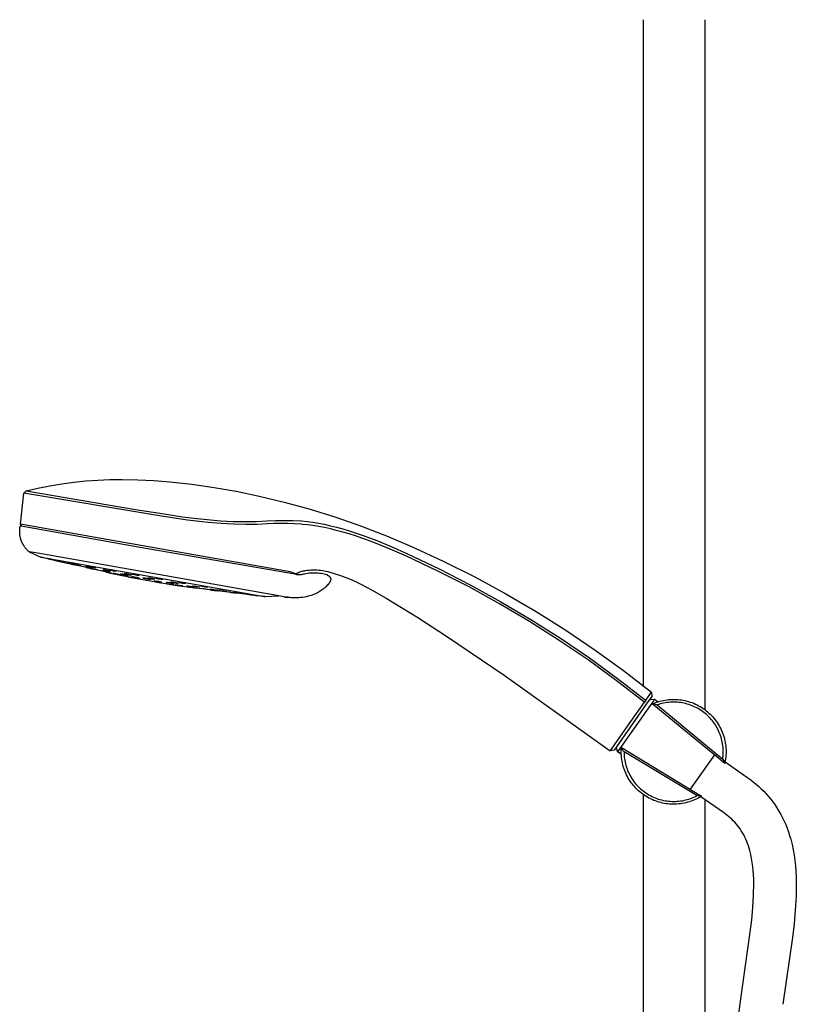
# Model space of a CAD drawing. Units: millimetres. Extents: x -582 to 404, y -1405 to 1393.
# Drawn here: x -447 to -169, y 823 to 1175 of the extents above; entities that cross this region are included whole.
import ezdxf

# ---------------------------------------------------------------- set-up
doc = ezdxf.new("R2010")
doc.units = ezdxf.units.MM
doc.header["$MEASUREMENT"] = 0
doc.layers.add('Default', color=7, linetype='Continuous', true_color=0x000000)

msp = doc.modelspace()

# ---------------------------------------------------------------- linework, layer by layer
at = {"layer": 'Default', "color": 7, "true_color": 0xffffff}
for p, q in [((-223.66, 936.98), (-223.66, 1175.37)), ((-201.66, 1175.37), (-201.66, 928.47)), ((-444.67, 1006.76), (-440.45, 1007.74)), ((-440.45, 1007.74), (-436.2, 1008.6)), ((-436.2, 1008.6), (-431.93, 1009.31)), ((-431.93, 1009.31), (-427.64, 1009.88)), ((-427.64, 1009.88), (-423.32, 1010.32)), ((-423.32, 1010.32), (-419, 1010.62)), ((-419, 1010.62), (-414.67, 1010.78)), ((-414.67, 1010.78), (-410.34, 1010.8)), ((-410.34, 1010.8), (-404.64, 1010.71)), ((-404.64, 1010.71), (-398.95, 1010.44)), ((-398.95, 1010.44), (-393.27, 1010)), ((-393.27, 1010), (-385.31, 1009.12)), ((-385.31, 1009.12), (-377.38, 1007.99)), ((-377.38, 1007.99), (-369.5, 1006.6)), ((-446.71, 994.86), (-445.52, 1005.91)), ((-445.52, 1005.91), (-444.67, 1006.76)), ((-395.47, 997.53), (-445.52, 1005.91)), ((-444.68, 1006.76), (-405.52, 1000.11)), ((-369.5, 1006.6), (-361.66, 1004.96)), ((-361.66, 1004.96), (-352.27, 1002.74)), ((-352.27, 1002.74), (-342.96, 1000.19)), ((-405.52, 1000.11), (-395.3, 998.5)), ((-386.89, 996.28), (-395.47, 997.53)), ((-395.3, 998.5), (-389.53, 997.64)), ((-389.53, 997.64), (-384.61, 997)), ((-342.96, 1000.19), (-333.74, 997.33)), ((-333.74, 997.33), (-324.62, 994.15)), ((-446.9, 993.62), (-446.84, 993.95)), ((-446.84, 993.98), (-446.83, 993.99)), ((-446.84, 993.97), (-446.84, 993.98)), ((-446.84, 993.96), (-446.84, 993.97)), ((-446.84, 993.95), (-446.84, 993.96)), ((-446.83, 994.01), (-446.82, 994.02)), ((-446.83, 994), (-446.83, 994.01)), ((-446.83, 993.99), (-446.83, 994)), ((-446.82, 994.03), (-446.81, 994.04)), ((-446.82, 994.02), (-446.82, 994.03)), ((-446.81, 994.05), (-446.8, 994.06)), ((-446.81, 994.04), (-446.81, 994.05)), ((-446.8, 994.07), (-446.79, 994.08)), ((-446.8, 994.06), (-446.8, 994.07)), ((-446.79, 994.08), (-446.78, 994.08)), ((-446.78, 994.09), (-446.77, 994.1)), ((-446.78, 994.08), (-446.78, 994.09)), ((-446.77, 994.1), (-446.76, 994.11)), ((-446.76, 994.11), (-446.76, 994.12)), ((-446.76, 994.12), (-446.75, 994.12)), ((-446.75, 994.12), (-446.74, 994.13)), ((-446.74, 994.13), (-446.73, 994.14)), ((-446.73, 994.14), (-446.72, 994.14)), ((-446.72, 994.14), (-446.72, 994.15)), ((-446.72, 994.15), (-446.71, 994.15)), ((-421.83, 990.47), (-446.71, 994.86)), ((-446.22, 994.14), (-446.71, 994.86)), ((-446.71, 994.15), (-446.7, 994.16)), ((-446.7, 994.16), (-446.69, 994.16)), ((-446.69, 994.16), (-446.68, 994.17)), ((-446.68, 994.17), (-446.67, 994.17)), ((-446.67, 994.17), (-446.66, 994.18)), ((-446.66, 994.18), (-446.65, 994.18)), ((-446.65, 994.18), (-446.64, 994.18)), ((-446.64, 994.18), (-446.63, 994.19)), ((-446.63, 994.19), (-446.62, 994.19)), ((-446.62, 994.19), (-446.61, 994.19)), ((-446.61, 994.19), (-446.6, 994.19)), ((-446.6, 994.19), (-446.59, 994.2)), ((-446.59, 994.2), (-446.58, 994.2)), ((-446.58, 994.2), (-446.57, 994.2)), ((-446.57, 994.2), (-446.56, 994.2)), ((-446.56, 994.2), (-446.55, 994.2)), ((-446.55, 994.2), (-446.54, 994.2)), ((-446.54, 994.2), (-446.53, 994.2)), ((-446.53, 994.2), (-446.52, 994.2)), ((-446.52, 994.2), (-446.51, 994.2)), ((-446.51, 994.2), (-446.5, 994.19)), ((-446.5, 994.19), (-404.51, 986.79)), ((-379.56, 995.44), (-386.89, 996.28)), ((-384.61, 997), (-379.85, 996.48)), ((-379.85, 996.48), (-375.08, 996.09)), ((-374.79, 995.04), (-379.56, 995.44)), ((-375.08, 996.09), (-370.58, 995.85)), ((-370.29, 994.8), (-374.79, 995.04)), ((-370.58, 995.85), (-366.35, 995.75)), ((-366.07, 994.71), (-370.29, 994.8)), ((-366.35, 995.75), (-364.32, 995.75)), ((-364.03, 994.72), (-366.07, 994.71)), ((-364.32, 995.75), (-362.28, 995.8)), ((-362, 994.77), (-364.03, 994.72)), ((-362.28, 995.8), (-358.41, 995.99)), ((-360.18, 994.85), (-362, 994.77)), ((-358.37, 994.98), (-360.18, 994.85)), ((-358.41, 995.99), (-355.34, 996.14)), ((-355.93, 995.09), (-358.37, 994.98)), ((-353.5, 995.13), (-355.93, 995.09)), ((-355.34, 996.14), (-352.26, 996.19)), ((-351.06, 995.1), (-353.5, 995.13)), ((-352.26, 996.19), (-349.18, 996.14)), ((-348.63, 995), (-351.06, 995.1)), ((-349.18, 996.14), (-346.1, 995.98)), ((-346.2, 994.82), (-348.63, 995)), ((-345.78, 994.78), (-346.2, 994.82)), ((-346.1, 995.98), (-344.06, 995.78)), ((-343.88, 994.57), (-345.78, 994.78)), ((-344.06, 995.78), (-342.03, 995.51)), ((-341.99, 994.32), (-343.88, 994.57)), ((-342.03, 995.51), (-339.98, 995.18)), ((-339.93, 993.99), (-341.99, 994.32)), ((-339.98, 995.18), (-337.95, 994.79)), ((-337.89, 993.6), (-339.93, 993.99)), ((-337.95, 994.79), (-335.72, 994.3)), ((-335.72, 994.3), (-333.51, 993.75)), ((-333.51, 993.75), (-331.24, 993.13)), ((-324.62, 994.15), (-315.62, 990.65)), ((-446.99, 992.61), (-446.97, 992.95)), ((-446.99, 992.27), (-446.99, 992.61)), ((-446.99, 991.93), (-446.99, 992.27)), ((-446.97, 991.59), (-446.99, 991.93)), ((-446.97, 992.95), (-446.94, 993.28)), ((-446.94, 991.26), (-446.97, 991.59)), ((-446.94, 993.28), (-446.9, 993.62)), ((-446.9, 990.92), (-446.94, 991.26)), ((-446.85, 990.59), (-446.9, 990.92)), ((-446.79, 990.25), (-446.85, 990.59)), ((-446.71, 989.92), (-446.79, 990.25)), ((-361.55, 979.87), (-421.83, 990.47)), ((-335.74, 993.14), (-337.89, 993.6)), ((-333.61, 992.63), (-335.74, 993.14)), ((-331.33, 992.03), (-333.61, 992.63)), ((-329.06, 991.37), (-331.33, 992.03)), ((-331.24, 993.13), (-328.99, 992.46)), ((-326.78, 990.65), (-329.06, 991.37)), ((-328.99, 992.46), (-326.51, 991.66)), ((-324.51, 989.89), (-326.78, 990.65)), ((-326.51, 991.66), (-324.04, 990.81)), ((-324.04, 990.81), (-319.16, 988.97)), ((-315.62, 990.65), (-306.75, 986.85)), ((-446.63, 989.6), (-446.71, 989.92)), ((-446.53, 989.27), (-446.63, 989.6)), ((-446.42, 988.95), (-446.53, 989.27)), ((-446.3, 988.65), (-446.42, 988.95)), ((-446.18, 988.35), (-446.3, 988.65)), ((-446.04, 988.05), (-446.18, 988.35)), ((-445.89, 987.76), (-446.04, 988.05)), ((-445.73, 987.47), (-445.89, 987.76)), ((-445.56, 987.19), (-445.73, 987.47)), ((-445.39, 986.91), (-445.56, 987.19)), ((-445.2, 986.64), (-445.39, 986.91)), ((-445, 986.38), (-445.2, 986.64)), ((-404.51, 986.79), (-348.45, 977.06)), ((-322.04, 989.01), (-324.51, 989.89)), ((-319.59, 988.09), (-322.04, 989.01)), ((-314.31, 985.94), (-319.59, 988.09)), ((-319.16, 988.97), (-313.92, 986.81)), ((-313.92, 986.81), (-308.1, 984.23)), ((-306.75, 986.85), (-295.3, 981.58)), ((-444.8, 986.12), (-445, 986.38)), ((-444.59, 985.87), (-444.8, 986.12)), ((-444.37, 985.63), (-444.59, 985.87)), ((-444.14, 985.4), (-444.37, 985.63)), ((-443.9, 985.17), (-444.14, 985.4)), ((-443.65, 984.95), (-443.9, 985.17)), ((-443.65, 984.95), (-443.65, 984.95)), ((-440.55, 984.41), (-443.65, 984.95)), ((-443.65, 984.95), (-439.42, 983.08)), ((-354.88, 969.3), (-440.55, 984.41)), ((-439.42, 983.08), (-439.42, 983.08)), ((-439.42, 983.08), (-436.62, 982.61)), ((-439.33, 983.06), (-439.42, 983.08)), ((-439.42, 983.08), (-439.42, 983.08)), ((-397.49, 986.18), (-397.47, 986.18)), ((-308.52, 983.4), (-314.31, 985.94)), ((-297.22, 978.05), (-308.52, 983.4)), ((-308.1, 984.23), (-296.79, 978.87)), ((-436.36, 982.37), (-439.33, 983.06)), ((-436.37, 982.38), (-437.05, 982.53)), ((-437.05, 982.53), (-436.36, 982.37)), ((-436.62, 982.61), (-384.36, 973.39)), ((-435.01, 982.06), (-436.37, 982.38)), ((-436.36, 982.37), (-434.99, 982.05)), ((-435.67, 982.3), (-436.02, 982.36)), ((-436.02, 982.36), (-435.04, 982.12)), ((-434.35, 982), (-435.67, 982.3)), ((-435.04, 982.12), (-433.72, 981.82)), ((-434.31, 981.9), (-435.01, 982.06)), ((-434.99, 982.05), (-434.31, 981.9)), ((-433.38, 981.76), (-434.35, 982)), ((-434.31, 981.9), (-430, 980.92)), ((-433.72, 981.82), (-433.38, 981.76)), ((-432.52, 981.75), (-433.17, 981.86)), ((-433.17, 981.86), (-432.45, 981.67)), ((-431.15, 981.44), (-432.52, 981.75)), ((-432.45, 981.67), (-431.08, 981.36)), ((-430.43, 981.24), (-431.15, 981.44)), ((-431.08, 981.36), (-430.43, 981.24)), ((-429.31, 980.77), (-430, 980.92)), ((-430, 980.92), (-429.31, 980.75)), ((-427.94, 980.45), (-429.31, 980.77)), ((-429.31, 980.75), (-427.95, 980.43)), ((-427.58, 980.85), (-428.5, 981.02)), ((-428.5, 981.02), (-428.07, 980.88)), ((-428.07, 980.88), (-426.73, 980.58)), ((-427.95, 980.43), (-427.26, 980.28)), ((-427.26, 980.28), (-427.94, 980.45)), ((-427.82, 980.83), (-426.61, 980.55)), ((-427.09, 980.4), (-427.79, 980.53)), ((-427.79, 980.53), (-427.12, 980.35)), ((-423.22, 979.32), (-427.79, 980.38)), ((-426.24, 980.55), (-427.58, 980.85)), ((-427.12, 980.35), (-425.76, 980.04)), ((-425.73, 980.09), (-427.09, 980.4)), ((-426.73, 980.58), (-425.81, 980.41)), ((-425.81, 980.41), (-426.24, 980.55)), ((-425.76, 980.04), (-425.06, 979.91)), ((-425.06, 979.91), (-425.73, 980.09)), ((-422.62, 979.6), (-423.39, 979.73)), ((-423.39, 979.73), (-422.8, 979.56)), ((-422.8, 979.56), (-421.44, 979.26)), ((-421.25, 979.29), (-422.62, 979.6)), ((-421.12, 979.68), (-422.25, 979.89)), ((-422.25, 979.89), (-422.13, 979.81)), ((-422.17, 979.83), (-419.91, 979.34)), ((-422.13, 979.81), (-420.9, 979.52)), ((-419.88, 979.39), (-421.12, 979.68)), ((-350.09, 977.76), (-361.55, 979.87)), ((-295.3, 981.58), (-284.04, 975.94)), ((-423.19, 979.32), (-423.22, 979.32)), ((-423.22, 979.32), (-422.05, 979.05)), ((-421.99, 979.05), (-423.19, 979.32)), ((-422.05, 979.05), (-420.85, 978.78)), ((-420.82, 978.77), (-421.99, 979.05)), ((-421.31, 979), (-421.84, 979.1)), ((-421.84, 979.1), (-421.02, 978.89)), ((-421.44, 979.26), (-420.66, 979.12)), ((-419.96, 978.7), (-421.31, 979)), ((-420.66, 979.12), (-421.25, 979.29)), ((-421.02, 978.89), (-419.66, 978.59)), ((-420.9, 979.52), (-419.77, 979.31)), ((-420.85, 978.78), (-420.82, 978.77)), ((-416.25, 977.75), (-420.85, 978.78)), ((-419.13, 978.49), (-419.96, 978.7)), ((-419.77, 979.31), (-419.88, 979.39)), ((-419.66, 978.59), (-419.13, 978.49)), ((-416.49, 978.13), (-417.44, 978.3)), ((-417.44, 978.3), (-417.06, 978.18)), ((-416.01, 978.39), (-417.08, 978.58)), ((-417.08, 978.58), (-416.86, 978.48)), ((-417.06, 978.18), (-415.73, 977.88)), ((-416.86, 978.48), (-415.58, 978.18)), ((-415.16, 977.83), (-416.49, 978.13)), ((-415.07, 977.5), (-416.25, 977.76)), ((-416.25, 977.76), (-416.25, 977.75)), ((-416.25, 977.75), (-415.07, 977.48)), ((-414.73, 978.1), (-416.01, 978.39)), ((-415.84, 978.24), (-414.52, 978)), ((-415.73, 977.88), (-414.78, 977.7)), ((-415.58, 978.18), (-414.51, 978)), ((-414.89, 977.44), (-415.27, 977.54)), ((-415.27, 977.54), (-414.54, 977.39)), ((-414.78, 977.7), (-415.16, 977.83)), ((-413.88, 977.24), (-415.07, 977.5)), ((-415.07, 977.48), (-413.88, 977.23)), ((-413.88, 978.38), (-414.96, 978.56)), ((-414.96, 978.56), (-414.77, 978.45)), ((-414.93, 978.54), (-414.96, 978.56)), ((-414.77, 978.45), (-413.5, 978.17)), ((-414.51, 978), (-414.73, 978.1)), ((-412.6, 978.1), (-413.88, 978.38)), ((-413.88, 977.23), (-413.88, 977.24)), ((-413.88, 977.23), (-409.71, 976.33)), ((-413.5, 978.17), (-412.42, 977.99)), ((-412.66, 977.12), (-413.38, 977.25)), ((-413.38, 977.25), (-412.73, 977.08)), ((-412.73, 977.08), (-411.36, 976.78)), ((-411.29, 976.83), (-412.66, 977.12)), ((-412.42, 977.99), (-412.6, 978.1)), ((-412.6, 978.1), (-412.46, 978)), ((-411.36, 976.78), (-410.64, 976.66)), ((-410.64, 976.66), (-411.29, 976.83)), ((-410.13, 976.97), (-410.85, 977.07)), ((-410.85, 977.07), (-410.19, 976.88)), ((-410.19, 976.88), (-408.82, 976.6)), ((-408.76, 976.69), (-410.13, 976.97)), ((-409.71, 976.33), (-409.02, 976.18)), ((-409.02, 976.19), (-409.71, 976.33)), ((-408.55, 977.04), (-409.55, 977.19)), ((-409.55, 977.19), (-409.23, 977.05)), ((-409.23, 977.05), (-407.91, 976.77)), ((-407.65, 975.91), (-409.02, 976.19)), ((-409.02, 976.18), (-407.65, 975.9)), ((-408.82, 976.6), (-408.11, 976.5)), ((-408.11, 976.5), (-408.76, 976.69)), ((-407.23, 976.76), (-408.55, 977.04)), ((-407.28, 976.76), (-408.35, 976.91)), ((-408.35, 976.91), (-408.25, 976.84)), ((-407.91, 976.77), (-406.91, 976.62)), ((-407.17, 976.73), (-407.28, 976.76)), ((-406.91, 976.62), (-407.23, 976.76)), ((-406.21, 977.02), (-406.96, 977.09)), ((-406.96, 977.09), (-406.33, 976.9)), ((-406.54, 975.99), (-406.93, 976.03)), ((-406.93, 976.03), (-405.99, 975.81)), ((-406.77, 977.08), (-406.86, 977.06)), ((-406.59, 976.98), (-406.11, 976.86)), ((-406.33, 976.9), (-404.96, 976.64)), ((-404.84, 976.76), (-406.21, 977.02)), ((-405.33, 976.71), (-404.82, 976.63)), ((-404.96, 976.64), (-404.21, 976.57)), ((-404.21, 976.57), (-404.84, 976.76)), ((-404.48, 976.6), (-404.35, 976.61)), ((-348.52, 977.23), (-350.09, 977.76)), ((-348.49, 977.22), (-348.52, 977.23)), ((-348.13, 977.11), (-348.49, 977.22)), ((-348.45, 977.06), (-348.13, 977.11)), ((-348.45, 977.06), (-347.82, 976.81)), ((-348.29, 977.09), (-348.13, 977.11)), ((-348.13, 977.11), (-347.77, 977.29)), ((-347.82, 976.81), (-347.53, 976.8)), ((-347.77, 977.29), (-347.4, 977.46)), ((-347.53, 976.8), (-347.25, 976.8)), ((-347.4, 977.46), (-347.03, 977.61)), ((-347.25, 976.8), (-346.97, 976.81)), ((-347.03, 977.61), (-346.66, 977.76)), ((-346.97, 976.81), (-346.69, 976.82)), ((-346.69, 976.82), (-346.4, 976.85)), ((-346.66, 977.76), (-346.28, 977.89)), ((-346.4, 976.85), (-346.12, 976.88)), ((-346.28, 977.89), (-345.89, 978)), ((-346.12, 976.88), (-345.84, 976.92)), ((-345.89, 978), (-345.5, 978.11)), ((-345.85, 978.02), (-345.19, 978.15)), ((-345.84, 976.92), (-345.57, 976.97)), ((-345.57, 976.97), (-345.29, 977.03)), ((-345.5, 978.11), (-345.11, 978.2)), ((-345.29, 977.03), (-345.02, 977.1)), ((-345.19, 978.15), (-344.54, 978.27)), ((-345.11, 978.2), (-344.72, 978.27)), ((-345.02, 977.1), (-344.48, 977.21)), ((-344.72, 978.27), (-344.32, 978.34)), ((-344.54, 978.27), (-343.88, 978.36)), ((-344.48, 977.21), (-343.94, 977.3)), ((-344.32, 978.34), (-344.3, 978.34)), ((-343.94, 977.3), (-343.4, 977.37)), ((-343.88, 978.36), (-343.22, 978.43)), ((-343.4, 977.37), (-342.86, 977.43)), ((-343.22, 978.43), (-342.56, 978.47)), ((-342.86, 977.43), (-342.31, 977.46)), ((-342.56, 978.47), (-341.89, 978.5)), ((-342.31, 977.46), (-341.76, 977.48)), ((-341.89, 978.5), (-341.23, 978.5)), ((-341.76, 977.48), (-341.22, 977.48)), ((-341.23, 978.5), (-340.56, 978.48)), ((-341.22, 977.48), (-340.67, 977.46)), ((-340.67, 977.46), (-340.13, 977.42)), ((-340.56, 978.48), (-339.9, 978.44)), ((-340.13, 977.42), (-339.58, 977.36)), ((-339.9, 978.44), (-339.24, 978.37)), ((-339.58, 977.36), (-339.04, 977.28)), ((-339.24, 978.37), (-338.58, 978.28)), ((-339.04, 977.28), (-338.5, 977.19)), ((-338.58, 978.28), (-337.92, 978.17)), ((-338.5, 977.19), (-337.97, 977.08)), ((-337.97, 977.08), (-337.44, 976.95)), ((-337.92, 978.17), (-337.27, 978.04)), ((-337.44, 976.95), (-336.91, 976.8)), ((-337.27, 978.04), (-336.62, 977.89)), ((-336.91, 976.8), (-336.9, 976.61)), ((-336.9, 976.61), (-336.84, 976.59)), ((-336.84, 976.59), (-336.78, 976.57)), ((-336.78, 976.57), (-336.72, 976.55)), ((-336.72, 976.55), (-336.66, 976.53)), ((-336.66, 976.53), (-336.6, 976.5)), ((-336.62, 977.89), (-335.98, 977.71)), ((-336.6, 976.5), (-336.55, 976.48)), ((-336.55, 976.48), (-336.49, 976.45)), ((-336.49, 976.45), (-336.44, 976.41)), ((-336.44, 976.41), (-336.38, 976.38)), ((-336.38, 976.38), (-336.33, 976.35)), ((-336.33, 976.35), (-336.28, 976.31)), ((-336.28, 976.31), (-336.23, 976.27)), ((-336.23, 976.27), (-336.18, 976.23)), ((-336.18, 976.23), (-336.13, 976.19)), ((-336.13, 976.19), (-336.09, 976.15)), ((-336.09, 976.15), (-336.04, 976.1)), ((-336.04, 976.1), (-336, 976.05)), ((-336, 976.05), (-335.96, 976.01)), ((-335.98, 977.71), (-334.03, 977.12)), ((-334.03, 977.12), (-332.11, 976.48)), ((-332.11, 976.48), (-330.2, 975.77)), ((-286.09, 972.36), (-297.22, 978.05)), ((-296.79, 978.87), (-285.65, 973.16)), ((-406.96, 975.77), (-407.65, 975.91)), ((-407.65, 975.9), (-406.96, 975.77)), ((-406.96, 975.77), (-398.89, 974.34)), ((-405.2, 975.74), (-406.54, 975.99)), ((-405.68, 975.61), (-406.37, 975.72)), ((-406.37, 975.72), (-405.7, 975.57)), ((-405.99, 975.81), (-404.65, 975.55)), ((-405.7, 975.57), (-404.32, 975.3)), ((-404.3, 975.34), (-405.68, 975.61)), ((-405.59, 975.55), (-405.24, 975.48)), ((-405.24, 975.48), (-404.1, 975.26)), ((-404.26, 975.52), (-405.2, 975.74)), ((-404.65, 975.55), (-404.26, 975.52)), ((-404.32, 975.3), (-403.63, 975.18)), ((-403.63, 975.18), (-404.3, 975.34)), ((-402.13, 975.49), (-402.86, 975.57)), ((-402.86, 975.57), (-402.21, 975.39)), ((-402.3, 975.48), (-402.61, 975.5)), ((-400.93, 975.25), (-402.3, 975.48)), ((-402.21, 975.39), (-400.84, 975.13)), ((-400.75, 975.23), (-402.13, 975.49)), ((-401.14, 975.66), (-401.12, 975.58)), ((-399.96, 975.49), (-401.14, 975.66)), ((-401.12, 975.58), (-399.92, 975.32)), ((-400.15, 975.06), (-400.93, 975.25)), ((-400.84, 975.13), (-400.11, 975.05)), ((-400.11, 975.05), (-400.75, 975.23)), ((-400.18, 975.06), (-400.12, 975.06)), ((-398.76, 975.23), (-399.96, 975.49)), ((-399.89, 975.44), (-399.94, 975.36)), ((-399.94, 975.36), (-399.27, 975.22)), ((-399.92, 975.32), (-398.73, 975.15)), ((-399.39, 975.37), (-399.89, 975.44)), ((-398.63, 974.31), (-398.89, 974.34)), ((-398.89, 974.34), (-398.75, 974.3)), ((-398.47, 974.5), (-398.87, 974.52)), ((-398.87, 974.52), (-397.92, 974.32)), ((-398.65, 974.31), (-398.82, 974.32)), ((-398.82, 974.32), (-397.79, 974.13)), ((-398.73, 975.15), (-398.76, 975.23)), ((-398.75, 974.3), (-398.34, 974.22)), ((-397.96, 974.2), (-398.63, 974.31)), ((-397.78, 975.54), (-398.52, 975.59)), ((-398.52, 975.59), (-397.87, 975.39)), ((-398.47, 975.58), (-397.88, 975.41)), ((-397.13, 974.27), (-398.47, 974.5)), ((-398.34, 974.22), (-397.75, 974.11)), ((-397.13, 974.06), (-397.96, 974.2)), ((-397.92, 974.32), (-396.58, 974.09)), ((-397.88, 975.41), (-396.5, 975.17)), ((-397.87, 975.39), (-396.5, 975.15)), ((-397.79, 974.13), (-396.47, 973.92)), ((-396.4, 975.3), (-397.78, 975.54)), ((-397.75, 974.11), (-397.11, 974)), ((-396.18, 974.07), (-397.13, 974.27)), ((-396.44, 973.93), (-397.13, 974.06)), ((-397.11, 974), (-396.56, 973.91)), ((-396.58, 974.09), (-396.18, 974.07)), ((-396.56, 973.91), (-396.4, 973.89)), ((-396.5, 975.17), (-395.79, 975.12)), ((-396.5, 975.15), (-395.76, 975.11)), ((-396.47, 973.92), (-396.39, 973.92)), ((-396.13, 973.86), (-396.44, 973.93)), ((-395.76, 975.11), (-396.4, 975.3)), ((-396.4, 973.89), (-396.27, 973.87)), ((-396.27, 973.87), (-396.18, 973.86)), ((-396.18, 973.86), (-396.14, 973.86)), ((-396.14, 973.86), (-396.13, 973.86)), ((-396.13, 973.86), (-392.86, 973.27)), ((-394.13, 974.01), (-394.55, 974.02)), ((-394.55, 974.02), (-393.62, 973.82)), ((-394.2, 974.01), (-392.39, 973.72)), ((-392.78, 973.8), (-394.13, 974.01)), ((-393.62, 973.82), (-392.27, 973.61)), ((-392.98, 974.12), (-392.19, 973.93)), ((-392.39, 974.1), (-392.98, 974.12)), ((-392.86, 973.27), (-391.98, 973.13)), ((-392.86, 973.27), (-392.37, 973.2)), ((-391.85, 973.6), (-392.78, 973.8)), ((-391.01, 973.89), (-392.39, 974.1)), ((-392.37, 973.2), (-391, 973)), ((-392.27, 973.61), (-391.85, 973.6)), ((-392.19, 973.93), (-390.81, 973.71)), ((-391.98, 973.13), (-390.61, 972.93)), ((-391.55, 973.97), (-391.77, 973.97)), ((-391.77, 973.97), (-390.84, 973.77)), ((-390.36, 972.99), (-391.31, 973.16)), ((-391.31, 973.16), (-390.92, 973.14)), ((-390.22, 973.69), (-391.01, 973.89)), ((-391, 973), (-390.12, 972.86)), ((-390.92, 973.14), (-389.57, 972.94)), ((-390.84, 973.77), (-390.3, 973.7)), ((-390.81, 973.71), (-390.22, 973.69)), ((-390.61, 972.93), (-384.23, 972.06)), ((-389.01, 972.8), (-390.36, 972.99)), ((-390.06, 974.12), (-389.95, 974.01)), ((-388.92, 974), (-390.06, 974.12)), ((-389.8, 974.09), (-390.05, 974.11)), ((-390.01, 974.07), (-389.55, 973.95)), ((-389.95, 974.01), (-388.69, 973.77)), ((-389.57, 972.94), (-388.62, 972.77)), ((-389.55, 973.95), (-388.17, 973.73)), ((-388.39, 973.9), (-389.18, 974.03)), ((-388.62, 972.77), (-389.01, 972.8)), ((-387.67, 973.76), (-388.92, 974)), ((-388.69, 973.77), (-387.55, 973.65)), ((-388.17, 973.73), (-387.59, 973.69)), ((-387.64, 973.74), (-387.94, 973.82)), ((-387.55, 973.65), (-387.67, 973.76)), ((-386.61, 972.6), (-387.12, 972.72)), ((-387.12, 972.72), (-386.25, 972.63)), ((-385.24, 972.4), (-386.61, 972.6)), ((-386.25, 972.63), (-384.88, 972.43)), ((-385.03, 972.68), (-385.12, 972.76)), ((-385.12, 972.76), (-383.96, 972.64)), ((-383.79, 972.47), (-385.03, 972.68)), ((-384.36, 973.39), (-359.46, 968.96)), ((-383.99, 972.64), (-382.72, 972.42)), ((-383.96, 972.64), (-382.72, 972.43)), ((-382.26, 972.64), (-382.21, 972.72)), ((-381.08, 972.43), (-382.26, 972.64)), ((-382.22, 972.72), (-379.83, 972.35)), ((-382.21, 972.72), (-380.99, 972.59)), ((-380.99, 972.59), (-379.81, 972.38)), ((-337.28, 972.54), (-337.6, 972.23)), ((-336.96, 972.86), (-337.28, 972.54)), ((-336.65, 973.19), (-336.96, 972.86)), ((-336.36, 973.54), (-336.65, 973.19)), ((-336.29, 973.61), (-336.36, 973.54)), ((-336.23, 973.68), (-336.29, 973.61)), ((-336.17, 973.76), (-336.23, 973.68)), ((-336.11, 973.84), (-336.17, 973.76)), ((-336.05, 973.92), (-336.11, 973.84)), ((-336, 974.01), (-336.05, 973.92)), ((-335.95, 974.09), (-336, 974.01)), ((-335.96, 976.01), (-335.92, 975.96)), ((-335.9, 974.18), (-335.95, 974.09)), ((-335.92, 975.96), (-335.88, 975.91)), ((-335.86, 974.27), (-335.9, 974.18)), ((-335.88, 975.91), (-335.85, 975.85)), ((-335.82, 974.36), (-335.86, 974.27)), ((-335.85, 975.85), (-335.81, 975.8)), ((-335.78, 974.45), (-335.82, 974.36)), ((-335.81, 975.8), (-335.78, 975.75)), ((-335.78, 975.75), (-335.75, 975.69)), ((-335.74, 974.54), (-335.78, 974.45)), ((-335.75, 975.69), (-335.73, 975.63)), ((-335.71, 974.64), (-335.74, 974.54)), ((-335.73, 975.63), (-335.7, 975.58)), ((-335.68, 974.73), (-335.71, 974.64)), ((-335.7, 975.58), (-335.68, 975.52)), ((-335.68, 975.52), (-335.65, 975.46)), ((-335.66, 974.83), (-335.68, 974.73)), ((-335.63, 974.92), (-335.66, 974.83)), ((-335.65, 975.46), (-335.63, 975.4)), ((-335.63, 975.4), (-335.62, 975.34)), ((-335.61, 975.02), (-335.63, 974.92)), ((-335.62, 975.34), (-335.6, 975.28)), ((-335.6, 975.12), (-335.61, 975.02)), ((-335.6, 975.28), (-335.59, 975.22)), ((-335.59, 975.22), (-335.6, 975.12)), ((-330.2, 975.77), (-328.32, 975)), ((-328.32, 975), (-326.46, 974.18)), ((-326.46, 974.18), (-324.63, 973.29)), ((-324.63, 973.29), (-322.83, 972.35)), ((-285.65, 973.16), (-274.69, 967.11)), ((-284.04, 975.94), (-272.96, 969.94)), ((-385.63, 972.23), (-386.32, 972.33)), ((-371.36, 970.41), (-385.63, 972.23)), ((-384.37, 972.31), (-385.24, 972.4)), ((-384.47, 972.09), (-385.17, 972.17)), ((-385.17, 972.17), (-384.49, 972.07)), ((-384.88, 972.43), (-384.37, 972.31)), ((-384.23, 972.06), (-383.54, 971.95)), ((-382.63, 972.35), (-383.79, 972.47)), ((-382.72, 972.43), (-382.63, 972.35)), ((-381.1, 971.69), (-381.47, 971.77)), ((-381.47, 971.77), (-379.15, 971.48)), ((-375.16, 970.87), (-381.23, 971.74)), ((-379.76, 971.51), (-381.1, 971.69)), ((-379.86, 972.3), (-381.08, 972.43)), ((-379.81, 972.38), (-379.86, 972.3)), ((-379.81, 972.38), (-379.83, 972.39)), ((-378.78, 971.4), (-379.76, 971.51)), ((-379.15, 971.48), (-378.78, 971.4)), ((-378.6, 971.58), (-378.61, 971.63)), ((-378.61, 971.63), (-377.4, 971.49)), ((-377.4, 971.4), (-378.6, 971.58)), ((-378.41, 971.28), (-377.33, 971.15)), ((-378.19, 971.25), (-378.41, 971.28)), ((-376.88, 971.08), (-378.19, 971.25)), ((-377.4, 971.49), (-376.2, 971.31)), ((-376.19, 971.26), (-377.4, 971.4)), ((-377.33, 971.15), (-376.03, 970.98)), ((-375.81, 970.95), (-376.88, 971.08)), ((-376.2, 971.31), (-376.19, 971.26)), ((-376.03, 970.98), (-375.81, 970.95)), ((-375.6, 971.5), (-373.28, 971.23)), ((-375.21, 971.39), (-375.6, 971.5)), ((-372.89, 971.12), (-375.21, 971.39)), ((-370.43, 970.29), (-375.16, 970.87)), ((-375.05, 971.46), (-373.2, 971.21)), ((-373.91, 970.8), (-373.9, 970.83)), ((-372.71, 970.64), (-373.91, 970.8)), ((-373.9, 970.83), (-372.7, 970.69)), ((-373.28, 971.23), (-372.89, 971.12)), ((-371.5, 970.5), (-372.71, 970.64)), ((-372.7, 970.69), (-371.5, 970.53)), ((-371.5, 970.53), (-371.5, 970.5)), ((-371.37, 970.41), (-371.36, 970.41)), ((-370.17, 970.26), (-371.37, 970.41)), ((-371.36, 970.41), (-370.15, 970.27)), ((-370.2, 970.53), (-369.54, 970.49)), ((-369.47, 970.4), (-370.2, 970.53)), ((-368.96, 970.12), (-370.17, 970.26)), ((-364.25, 969.54), (-370.17, 970.26)), ((-370.15, 970.27), (-368.95, 970.12)), ((-369.54, 970.49), (-368.15, 970.31)), ((-368.08, 970.23), (-369.47, 970.4)), ((-368.95, 970.12), (-368.96, 970.12)), ((-368.15, 970.31), (-367.42, 970.18)), ((-367.42, 970.18), (-368.08, 970.23)), ((-366.22, 969.85), (-366.2, 969.87)), ((-365.03, 969.69), (-366.22, 969.85)), ((-366.2, 969.87), (-364.99, 969.73)), ((-363.82, 969.55), (-365.03, 969.69)), ((-364.99, 969.73), (-363.8, 969.57)), ((-364.25, 969.54), (-364.26, 969.55)), ((-364.26, 969.55), (-363.06, 969.4)), ((-363.05, 969.4), (-364.25, 969.54)), ((-363.8, 969.57), (-363.82, 969.55)), ((-363.06, 969.4), (-361.85, 969.25)), ((-361.85, 969.25), (-363.05, 969.4)), ((-361.85, 969.25), (-361.85, 969.25)), ((-359.26, 968.93), (-361.85, 969.25)), ((-359.13, 968.91), (-354.42, 969.21)), ((-359.06, 968.91), (-354.35, 969.2)), ((-352.88, 968.91), (-354.88, 969.3)), ((-343.73, 969.03), (-344.39, 968.88)), ((-343.08, 969.19), (-343.73, 969.03)), ((-342.65, 969.32), (-343.08, 969.19)), ((-342.22, 969.46), (-342.65, 969.32)), ((-341.79, 969.62), (-342.22, 969.46)), ((-341.38, 969.79), (-341.79, 969.62)), ((-340.96, 969.97), (-341.38, 969.79)), ((-340.56, 970.17), (-340.96, 969.97)), ((-340.16, 970.38), (-340.56, 970.17)), ((-339.77, 970.61), (-340.16, 970.38)), ((-339.39, 970.85), (-339.77, 970.61)), ((-339.01, 971.1), (-339.39, 970.85)), ((-338.64, 971.36), (-339.01, 971.1)), ((-338.29, 971.64), (-338.64, 971.36)), ((-337.94, 971.93), (-338.29, 971.64)), ((-337.6, 972.23), (-337.94, 971.93)), ((-322.83, 972.35), (-321.05, 971.36)), ((-321.05, 971.36), (-315.79, 968.34)), ((-275.14, 966.32), (-286.09, 972.36)), ((-272.96, 969.94), (-262.08, 963.57)), ((-359.46, 968.96), (-359.13, 968.91)), ((-359.1, 968.91), (-359.09, 968.91)), ((-359.09, 968.91), (-359.08, 968.91)), ((-359.08, 968.91), (-359.07, 968.91)), ((-359.07, 968.91), (-359.06, 968.91)), ((-351.99, 968.78), (-352.88, 968.91)), ((-352, 968.78), (-351.09, 968.66)), ((-351.1, 968.67), (-351.99, 968.78)), ((-351.09, 968.66), (-351.1, 968.67)), ((-350.43, 968.59), (-351.1, 968.67)), ((-350.25, 968.58), (-351.09, 968.66)), ((-349.76, 968.53), (-350.43, 968.59)), ((-349.41, 968.52), (-350.25, 968.58)), ((-349.09, 968.49), (-349.76, 968.53)), ((-348.57, 968.49), (-349.41, 968.52)), ((-348.41, 968.48), (-349.09, 968.49)), ((-348.15, 968.49), (-348.57, 968.49)), ((-347.74, 968.49), (-348.41, 968.48)), ((-347.73, 968.49), (-348.15, 968.49)), ((-347.06, 968.53), (-347.74, 968.49)), ((-346.39, 968.58), (-347.06, 968.53)), ((-345.72, 968.66), (-346.39, 968.58)), ((-345.06, 968.76), (-345.72, 968.66)), ((-344.39, 968.88), (-345.06, 968.76)), ((-315.79, 968.34), (-304.84, 961.67)), ((-264.38, 959.96), (-275.14, 966.32)), ((-274.69, 967.11), (-263.92, 960.73)), ((-262.08, 963.57), (-251.41, 956.86)), ((-304.84, 961.67), (-294.14, 954.81)), ((-253.82, 953.26), (-264.38, 959.96)), ((-263.92, 960.73), (-253.36, 954.01)), ((-251.41, 956.86), (-240.97, 949.81)), ((-294.14, 954.81), (-273.52, 940.8)), ((-243.48, 946.24), (-253.82, 953.26)), ((-253.36, 954.01), (-243.01, 946.97)), ((-240.97, 949.81), (-230.76, 942.42)), ((-233.35, 938.91), (-243.48, 946.24)), ((-243.01, 946.97), (-232.88, 939.61)), ((-273.52, 940.8), (-235.53, 913.67)), ((-230.76, 942.42), (-220.8, 934.71)), ((-223.45, 931.27), (-233.35, 938.91)), ((-232.88, 939.61), (-222.99, 931.94)), ((-222.82, 931.81), (-220.8, 934.71)), ((-220.8, 934.71), (-220.67, 933.21)), ((-222.66, 930.37), (-234.17, 913.93)), ((-229.54, 922.21), (-223.3, 931.12)), ((-223.3, 931.12), (-223.45, 931.27)), ((-223.38, 931.19), (-223.45, 931.27)), ((-223.3, 931.12), (-223.38, 931.19)), ((-222.82, 931.81), (-223.3, 931.12)), ((-222.99, 931.94), (-222.82, 931.81)), ((-220.67, 933.21), (-222.66, 930.37)), ((-221.47, 932.06), (-219.65, 932.27)), ((-220.09, 931.65), (-221.26, 929.97)), ((-220.5, 930.52), (-220.19, 930.65)), ((-199.22, 913.1), (-220.5, 930.52)), ((-220.19, 930.65), (-219.59, 930.9)), ((-220.19, 930.65), (-218.76, 930.14)), ((-219.75, 932.12), (-220.09, 931.65)), ((-219.67, 932.24), (-219.75, 932.12)), ((-219.65, 932.26), (-219.67, 932.24)), ((-219.65, 932.27), (-219.65, 932.27)), ((-219.65, 932.27), (-219.65, 932.27)), ((-219.65, 932.27), (-219.65, 932.27)), ((-219.65, 932.27), (-219.65, 932.27)), ((-219.65, 932.27), (-219.65, 932.26)), ((-219.65, 932.27), (-218.4, 931.31)), ((-219.59, 930.9), (-218.98, 931.12)), ((-218.98, 931.12), (-218.36, 931.32)), ((-218.18, 930.33), (-218.76, 930.14)), ((-218.36, 931.32), (-217.74, 931.5)), ((-217.6, 930.5), (-218.18, 930.33)), ((-217.74, 931.5), (-217.11, 931.66)), ((-217.01, 930.66), (-217.6, 930.5)), ((-217.11, 931.66), (-216.47, 931.8)), ((-216.41, 930.79), (-217.01, 930.66)), ((-216.47, 931.8), (-215.83, 931.91)), ((-215.81, 930.9), (-216.41, 930.79)), ((-215.83, 931.91), (-215.19, 932.01)), ((-215.21, 930.99), (-215.81, 930.9)), ((-214.6, 931.07), (-215.21, 930.99)), ((-215.19, 932.01), (-214.54, 932.08)), ((-214, 931.12), (-214.6, 931.07)), ((-214.54, 932.08), (-213.9, 932.12)), ((-213.39, 931.15), (-214, 931.12)), ((-213.9, 932.12), (-213.25, 932.15)), ((-212.78, 931.16), (-213.39, 931.15)), ((-213.25, 932.15), (-212.6, 932.15)), ((-212.17, 931.14), (-212.78, 931.16)), ((-212.6, 932.15), (-211.95, 932.14)), ((-211.56, 931.11), (-212.17, 931.14)), ((-211.95, 932.14), (-211.3, 932.09)), ((-210.95, 931.06), (-211.56, 931.11)), ((-211.3, 932.09), (-210.65, 932.03)), ((-210.35, 930.98), (-210.95, 931.06)), ((-210.65, 932.03), (-210.01, 931.94)), ((-209.74, 930.89), (-210.35, 930.98)), ((-210.01, 931.94), (-209.37, 931.84)), ((-209.14, 930.77), (-209.74, 930.89)), ((-209.37, 931.84), (-208.73, 931.7)), ((-208.55, 930.63), (-209.14, 930.77)), ((-208.73, 931.7), (-208.1, 931.55)), ((-207.96, 930.48), (-208.55, 930.63)), ((-208.1, 931.55), (-207.48, 931.38)), ((-207.38, 930.3), (-207.96, 930.48)), ((-207.48, 931.38), (-206.86, 931.18)), ((-206.8, 930.1), (-207.38, 930.3)), ((-206.86, 931.18), (-206.25, 930.97)), ((-206.25, 930.97), (-205.64, 930.73)), ((-205.64, 930.73), (-205.05, 930.47)), ((-205.05, 930.47), (-204.46, 930.19)), ((-221.26, 929.97), (-232.9, 913.35)), ((-218.76, 930.14), (-195.25, 910.76)), ((-206.23, 929.89), (-206.8, 930.1)), ((-205.67, 929.65), (-206.23, 929.89)), ((-205.11, 929.4), (-205.67, 929.65)), ((-204.57, 929.12), (-205.11, 929.4)), ((-204.03, 928.83), (-204.57, 929.12)), ((-204.46, 930.19), (-203.88, 929.89)), ((-203.51, 928.52), (-204.03, 928.83)), ((-203.88, 929.89), (-203.32, 929.57)), ((-203, 928.19), (-203.51, 928.52)), ((-203.32, 929.57), (-202.76, 929.23)), ((-202.49, 927.84), (-203, 928.19)), ((-202.76, 929.23), (-202.22, 928.87)), ((-202, 927.48), (-202.49, 927.84)), ((-202.22, 928.87), (-201.69, 928.5)), ((-201.53, 927.1), (-202, 927.48)), ((-201.69, 928.5), (-201.18, 928.1)), ((-201.06, 926.7), (-201.53, 927.1)), ((-201.18, 928.1), (-200.68, 927.69)), ((-200.61, 926.29), (-201.06, 926.7)), ((-200.68, 927.69), (-200.19, 927.26)), ((-200.19, 927.26), (-199.71, 926.82)), ((-199.71, 926.82), (-199.26, 926.36)), ((-200.18, 925.87), (-200.61, 926.29)), ((-199.76, 925.42), (-200.18, 925.87)), ((-199.35, 924.97), (-199.76, 925.42)), ((-198.96, 924.5), (-199.35, 924.97)), ((-199.26, 926.36), (-198.82, 925.88)), ((-198.59, 924.02), (-198.96, 924.5)), ((-198.82, 925.88), (-198.39, 925.39)), ((-198.23, 923.52), (-198.59, 924.02)), ((-198.39, 925.39), (-197.99, 924.88)), ((-197.89, 923.02), (-198.23, 923.52)), ((-197.99, 924.88), (-197.6, 924.36)), ((-197.6, 924.36), (-197.23, 923.83)), ((-197.23, 923.83), (-196.88, 923.28)), ((-196.88, 923.28), (-196.54, 922.72)), ((-232.89, 917.46), (-229.54, 922.21)), ((-197.57, 922.5), (-197.89, 923.02)), ((-197.27, 921.97), (-197.57, 922.5)), ((-196.98, 921.43), (-197.27, 921.97)), ((-196.71, 920.88), (-196.98, 921.43)), ((-196.47, 920.32), (-196.71, 920.88)), ((-196.54, 922.72), (-196.23, 922.15)), ((-196.24, 919.76), (-196.47, 920.32)), ((-196.03, 919.18), (-196.24, 919.76)), ((-196.23, 922.15), (-195.94, 921.58)), ((-195.94, 921.58), (-195.66, 920.99)), ((-195.66, 920.99), (-195.41, 920.39)), ((-195.41, 920.39), (-195.18, 919.78)), ((-195.18, 919.78), (-194.97, 919.17)), ((-235.08, 914.37), (-232.89, 917.46)), ((-195.84, 918.6), (-196.03, 919.18)), ((-195.67, 918.02), (-195.84, 918.6)), ((-195.52, 917.43), (-195.67, 918.02)), ((-195.39, 916.83), (-195.52, 917.43)), ((-195.29, 916.23), (-195.39, 916.83)), ((-195.2, 915.63), (-195.29, 916.23)), ((-194.97, 919.17), (-194.78, 918.55)), ((-194.78, 918.55), (-194.61, 917.92)), ((-194.61, 917.92), (-194.47, 917.29)), ((-194.47, 917.29), (-194.34, 916.65)), ((-194.34, 916.65), (-194.24, 916.01)), ((-235.53, 913.67), (-235.08, 914.37)), ((-234.17, 913.93), (-235.53, 913.67)), ((-232.9, 913.35), (-233.33, 915.12)), ((-231.57, 912.51), (-232.9, 913.35)), ((-231.59, 913.89), (-231.56, 914.54)), ((-231.59, 913.24), (-231.59, 913.89)), ((-231.57, 912.59), (-231.59, 913.24)), ((-231.56, 914.54), (-231.53, 914.87)), ((-230.59, 913.36), (-231.56, 914.54)), ((-231.53, 914.87), (-202.79, 897.53)), ((-204.49, 897.7), (-230.59, 913.36)), ((-230.59, 913.36), (-230.58, 912.74)), ((-230.58, 912.74), (-230.55, 912.12)), ((-198.23, 912.28), (-199.22, 913.1)), ((-195.13, 915.02), (-195.2, 915.63)), ((-195.09, 914.41), (-195.13, 915.02)), ((-195.06, 913.8), (-195.09, 914.41)), ((-195.08, 912.58), (-195.06, 913.19)), ((-195.06, 913.19), (-195.06, 913.8)), ((-194.24, 916.01), (-194.16, 915.36)), ((-194.16, 915.36), (-194.1, 914.72)), ((-194.1, 914.72), (-194.07, 914.07)), ((-194.07, 912.77), (-194.1, 912.12)), ((-194.07, 914.07), (-194.06, 913.42)), ((-194.06, 913.42), (-194.07, 912.77)), ((-231.54, 911.94), (-231.57, 912.59)), ((-231.48, 911.3), (-231.54, 911.94)), ((-231.39, 910.65), (-231.48, 911.3)), ((-231.29, 910.01), (-231.39, 910.65)), ((-231.16, 909.38), (-231.29, 910.01)), ((-231.01, 908.75), (-231.16, 909.38)), ((-230.55, 912.12), (-230.49, 911.51)), ((-230.49, 911.51), (-230.42, 910.89)), ((-230.42, 910.89), (-230.32, 910.28)), ((-230.32, 910.28), (-230.2, 909.67)), ((-230.2, 909.67), (-230.06, 909.07)), ((-198.23, 912.28), (-206.86, 899.96)), ((-194.53, 909.22), (-198.23, 912.28)), ((-195.25, 910.76), (-195.17, 911.37)), ((-195.25, 910.76), (-194.45, 909.55)), ((-195.17, 911.37), (-195.11, 911.98)), ((-195.11, 911.98), (-195.08, 912.58)), ((-194.45, 909.55), (-194.53, 909.22)), ((-194.33, 910.19), (-194.45, 909.55)), ((-194.41, 909.78), (-186.23, 904.05)), ((-194.23, 910.83), (-194.33, 910.19)), ((-194.16, 911.47), (-194.23, 910.83)), ((-194.1, 912.12), (-194.16, 911.47)), ((-230.84, 908.12), (-231.01, 908.75)), ((-230.64, 907.5), (-230.84, 908.12)), ((-230.43, 906.89), (-230.64, 907.5)), ((-230.19, 906.28), (-230.43, 906.89)), ((-229.94, 905.69), (-230.19, 906.28)), ((-230.06, 909.07), (-229.9, 908.47)), ((-229.66, 905.1), (-229.94, 905.69)), ((-229.9, 908.47), (-229.72, 907.88)), ((-229.72, 907.88), (-229.51, 907.29)), ((-229.51, 907.29), (-229.29, 906.71)), ((-229.29, 906.71), (-229.05, 906.14)), ((-229.05, 906.14), (-228.79, 905.58)), ((-228.79, 905.58), (-228.5, 905.03)), ((-229.37, 904.52), (-229.66, 905.1)), ((-229.05, 903.96), (-229.37, 904.52)), ((-228.71, 903.4), (-229.05, 903.96)), ((-228.36, 902.86), (-228.71, 903.4)), ((-228.5, 905.03), (-228.2, 904.49)), ((-227.99, 902.33), (-228.36, 902.86)), ((-228.2, 904.49), (-227.88, 903.96)), ((-227.59, 901.81), (-227.99, 902.33)), ((-227.88, 903.96), (-227.54, 903.44)), ((-227.54, 903.44), (-227.19, 902.93)), ((-227.19, 902.93), (-226.82, 902.44)), ((-226.82, 902.44), (-226.43, 901.95)), ((-186.23, 904.05), (-185.22, 903.33)), ((-185.22, 903.33), (-184.23, 902.57)), ((-184.23, 902.57), (-183.27, 901.78)), ((-227.19, 901.31), (-227.59, 901.81)), ((-226.76, 900.82), (-227.19, 901.31)), ((-226.32, 900.34), (-226.76, 900.82)), ((-226.43, 901.95), (-226.02, 901.49)), ((-225.86, 899.88), (-226.32, 900.34)), ((-226.02, 901.49), (-225.6, 901.03)), ((-225.38, 899.44), (-225.86, 899.88)), ((-225.6, 901.03), (-225.16, 900.6)), ((-224.89, 899.02), (-225.38, 899.44)), ((-225.16, 900.6), (-224.7, 900.17)), ((-224.39, 898.61), (-224.89, 899.02)), ((-224.7, 900.17), (-224.24, 899.77)), ((-223.87, 898.22), (-224.39, 898.61)), ((-224.24, 899.77), (-223.75, 899.38)), ((-223.75, 899.38), (-223.26, 899.01)), ((-223.26, 899.01), (-222.75, 898.65)), ((-222.75, 898.65), (-222.23, 898.31)), ((-183.27, 901.78), (-182.34, 900.97)), ((-182.34, 900.97), (-181.43, 900.12)), ((-181.43, 900.12), (-180.55, 899.24)), ((-180.55, 899.24), (-179.7, 898.34)), ((-223.34, 897.84), (-223.87, 898.22)), ((-223.66, 394.29), (-223.66, 898.06)), ((-222.8, 897.49), (-223.34, 897.84)), ((-222.24, 897.15), (-222.8, 897.49)), ((-221.67, 896.84), (-222.24, 897.15)), ((-222.23, 898.31), (-221.7, 898)), ((-221.7, 898), (-221.16, 897.7)), ((-221.1, 896.54), (-221.67, 896.84)), ((-221.16, 897.7), (-220.61, 897.41)), ((-220.51, 896.27), (-221.1, 896.54)), ((-220.61, 897.41), (-220.04, 897.15)), ((-219.91, 896.01), (-220.51, 896.27)), ((-220.04, 897.15), (-219.47, 896.91)), ((-219.31, 895.78), (-219.91, 896.01)), ((-219.47, 896.91), (-218.89, 896.69)), ((-218.7, 895.56), (-219.31, 895.78)), ((-218.89, 896.69), (-218.31, 896.49)), ((-218.08, 895.37), (-218.7, 895.56)), ((-218.31, 896.49), (-217.72, 896.31)), ((-217.45, 895.2), (-218.08, 895.37)), ((-217.72, 896.31), (-217.12, 896.15)), ((-216.82, 895.05), (-217.45, 895.2)), ((-217.12, 896.15), (-216.51, 896.01)), ((-216.18, 894.92), (-216.82, 895.05)), ((-216.51, 896.01), (-215.91, 895.89)), ((-215.91, 895.89), (-215.29, 895.79)), ((-215.29, 895.79), (-214.68, 895.72)), ((-214.68, 895.72), (-214.06, 895.66)), ((-214.06, 895.66), (-213.44, 895.63)), ((-213.44, 895.63), (-212.82, 895.62)), ((-212.82, 895.62), (-212.2, 895.63)), ((-212.2, 895.63), (-211.58, 895.66)), ((-211.58, 895.66), (-210.97, 895.72)), ((-210.97, 895.72), (-210.35, 895.79)), ((-210.35, 895.79), (-209.74, 895.89)), ((-209.74, 895.89), (-209.13, 896.01)), ((-209.09, 895), (-209.73, 894.88)), ((-209.13, 896.01), (-208.53, 896.15)), ((-208.45, 895.14), (-209.09, 895)), ((-208.53, 896.15), (-207.93, 896.31)), ((-207.83, 895.3), (-208.45, 895.14)), ((-207.93, 896.31), (-207.34, 896.49)), ((-207.2, 895.48), (-207.83, 895.3)), ((-207.34, 896.49), (-206.75, 896.69)), ((-206.59, 895.69), (-207.2, 895.48)), ((-206.75, 896.69), (-206.17, 896.91)), ((-205.98, 895.91), (-206.59, 895.69)), ((-206.17, 896.91), (-205.6, 897.15)), ((-205.38, 896.16), (-205.98, 895.91)), ((-205.6, 897.15), (-205.04, 897.42)), ((-204.79, 896.43), (-205.38, 896.16)), ((-205.04, 897.42), (-204.49, 897.7)), ((-204.21, 896.72), (-204.79, 896.43)), ((-203.07, 897.35), (-204.49, 897.7)), ((-203.64, 897.02), (-204.21, 896.72)), ((-203.08, 897.35), (-203.64, 897.02)), ((-194.99, 891.63), (-203.12, 897.32)), ((-202.79, 897.53), (-203.07, 897.35)), ((-201.66, 896.3), (-201.66, 443.83)), ((-179.7, 898.34), (-178.87, 897.41)), ((-178.87, 897.41), (-178.08, 896.45)), ((-178.08, 896.45), (-177.32, 895.47)), ((-177.32, 895.47), (-176.59, 894.47)), ((-215.54, 894.82), (-216.18, 894.92)), ((-214.9, 894.74), (-215.54, 894.82)), ((-214.25, 894.68), (-214.9, 894.74)), ((-213.6, 894.64), (-214.25, 894.68)), ((-212.96, 894.62), (-213.6, 894.64)), ((-212.31, 894.63), (-212.96, 894.62)), ((-211.66, 894.66), (-212.31, 894.63)), ((-211.01, 894.71), (-211.66, 894.66)), ((-210.37, 894.78), (-211.01, 894.71)), ((-209.73, 894.88), (-210.37, 894.78)), ((-194.37, 891.19), (-194.99, 891.63)), ((-176.59, 894.47), (-175.83, 893.33)), ((-175.83, 893.33), (-175.12, 892.17)), ((-175.12, 892.17), (-174.44, 890.99)), ((-193.76, 890.73), (-194.37, 891.19)), ((-193.17, 890.25), (-193.76, 890.73)), ((-192.6, 889.75), (-193.17, 890.25)), ((-192.04, 889.23), (-192.6, 889.75)), ((-191.49, 888.7), (-192.04, 889.23)), ((-190.97, 888.15), (-191.49, 888.7)), ((-190.46, 887.58), (-190.97, 888.15)), ((-174.44, 890.99), (-173.81, 889.79)), ((-173.81, 889.79), (-173.22, 888.56)), ((-173.22, 888.56), (-172.67, 887.31)), ((-189.98, 886.99), (-190.46, 887.58)), ((-189.51, 886.39), (-189.98, 886.99)), ((-189.06, 885.78), (-189.51, 886.39)), ((-188.59, 885.07), (-189.06, 885.78)), ((-188.15, 884.35), (-188.59, 885.07)), ((-172.67, 887.31), (-172.16, 886.05)), ((-172.16, 886.05), (-171.7, 884.77)), ((-171.7, 884.77), (-171.28, 883.48)), ((-187.73, 883.61), (-188.15, 884.35)), ((-187.34, 882.86), (-187.73, 883.61)), ((-186.98, 882.09), (-187.34, 882.86)), ((-186.64, 881.32), (-186.98, 882.09)), ((-186.32, 880.53), (-186.64, 881.32)), ((-171.28, 883.48), (-170.9, 882.17)), ((-170.9, 882.17), (-170.43, 880.26)), ((-186.04, 879.73), (-186.32, 880.53)), ((-185.78, 878.92), (-186.04, 879.73)), ((-185.55, 878.11), (-185.78, 878.92)), ((-185.21, 876.68), (-185.55, 878.11)), ((-170.43, 880.26), (-170.03, 878.35)), ((-170.03, 878.35), (-169.68, 876.42)), ((-184.91, 875.24), (-185.21, 876.68)), ((-184.66, 873.79), (-184.91, 875.24)), ((-169.68, 876.42), (-169.4, 874.48)), ((-169.4, 874.48), (-169.18, 872.53)), ((-184.45, 872.33), (-184.66, 873.79)), ((-184.29, 870.87), (-184.45, 872.33)), ((-184.18, 869.41), (-184.29, 870.87)), ((-169.18, 872.53), (-169.02, 870.58)), ((-169.02, 870.58), (-168.93, 868.62)), ((-184.11, 867.94), (-184.18, 869.41)), ((-184.1, 866.47), (-184.11, 867.94)), ((-168.93, 868.62), (-168.9, 866.66)), ((-184.19, 862.06), (-184.1, 866.47)), ((-168.9, 866.66), (-168.99, 861.71)), ((-184.43, 857.65), (-184.19, 862.06)), ((-168.99, 861.71), (-169.26, 856.77)), ((-184.83, 853.26), (-184.43, 857.65)), ((-169.26, 856.77), (-169.7, 851.84)), ((-185.38, 848.88), (-184.83, 853.26)), ((-169.7, 851.84), (-170.31, 846.93)), ((-188.79, 824.94), (-185.38, 848.88)), ((-170.31, 846.93), (-173.71, 823.02)), ((-189.44, 819.56), (-188.79, 824.94))]:
    msp.add_line(p, q, dxfattribs=at)

doc.saveas('drawing.dxf')
